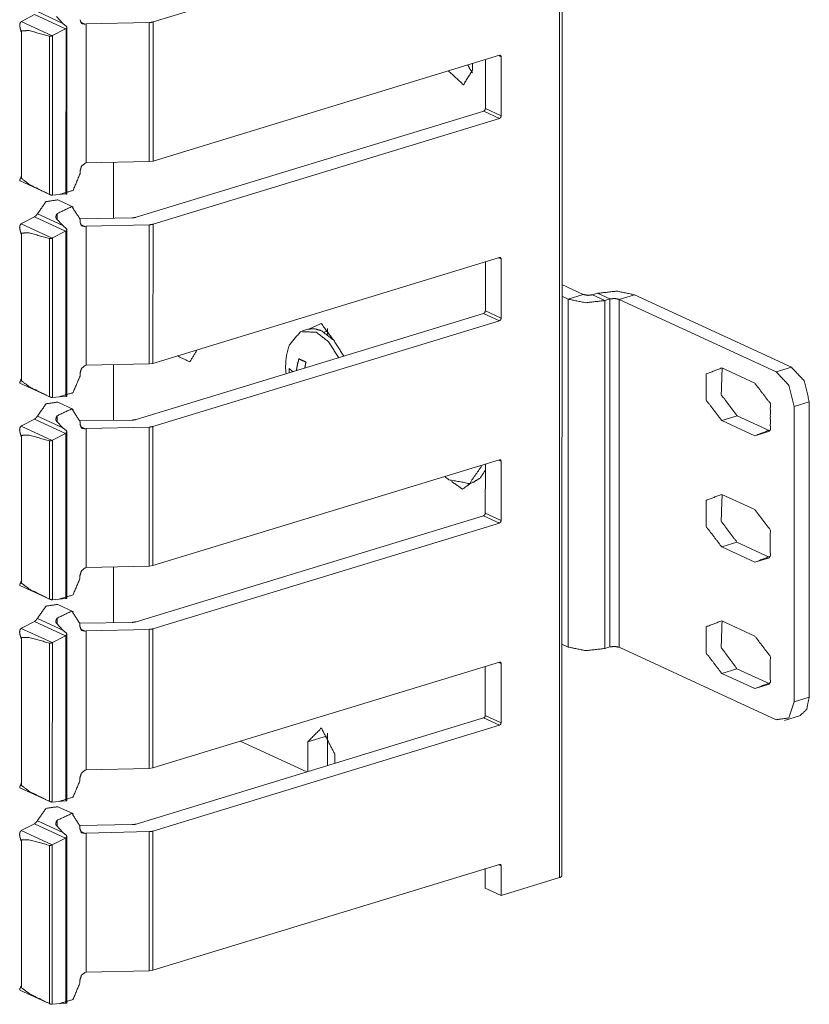
# Model space of a CAD drawing. Units: inches. Extents: x 1.43 to 9.68, y 3.41 to 7.51.
# Drawn here: x 9.46 to 9.68, y 3.41 to 3.7 of the extents above; entities that cross this region are included whole.
import ezdxf

# ---------------------------------------------------------------- set-up
doc = ezdxf.new("R2010")
doc.units = ezdxf.units.IN
doc.header["$MEASUREMENT"] = 0
doc.layers.add('1', color=7, linetype='Continuous', true_color=0xffffff)

msp = doc.modelspace()

# ---------------------------------------------------------------- linework, layer by layer
at = {"layer": '1', "color": 7, "linetype": 'Continuous', "lineweight": 13}
for p, q in [((9.613853, 3.45071), (9.614086, 5.304491)), ((9.613395, 5.303946), (9.613161, 3.450164)), ((9.496732, 3.69521), (9.595991, 3.725509)), ((9.459223, 3.695479), (9.462766, 3.697325)), ((9.462766, 3.697325), (9.47164, 3.69323)), ((9.463621, 3.698178), (9.470928, 3.694806)), ((9.469126, 3.696789), (9.470928, 3.694806)), ((9.459223, 3.695479), (9.458988, 3.695338)), ((9.458988, 3.695338), (9.467841, 3.691253)), ((9.471944, 3.693929), (9.470928, 3.694806)), ((9.475958, 3.695174), (9.477281, 3.694564)), ((9.477281, 3.694564), (9.477599, 3.694661)), ((9.477599, 3.694661), (9.477593, 3.654823)), ((9.495658, 3.695053), (9.477599, 3.694661)), ((9.495658, 3.695053), (9.495653, 3.655216)), ((9.496732, 3.69521), (9.496727, 3.655373)), ((9.458855, 3.692492), (9.458855, 3.692773)), ((9.458855, 3.692773), (9.459061, 3.692678)), ((9.458855, 3.692492), (9.459061, 3.692396)), ((9.458855, 3.692492), (9.459061, 3.692396)), ((9.459061, 3.692396), (9.459055, 3.650382)), ((9.459061, 3.692678), (9.459061, 3.692396)), ((9.467067, 3.691118), (9.467061, 3.645814)), ((9.467841, 3.691253), (9.46791, 3.691285)), ((9.46791, 3.691285), (9.467904, 3.64561)), ((9.46791, 3.691285), (9.47164, 3.69323)), ((9.471804, 3.693326), (9.471797, 3.645946)), ((9.472028, 3.645918), (9.472034, 3.693717)), ((9.496727, 3.655373), (9.595985, 3.685691)), ((9.595716, 3.685608), (9.596471, 3.685259)), ((9.588262, 3.683331), (9.588262, 3.681395)), ((9.591934, 3.684453), (9.591933, 3.670399)), ((9.596471, 3.685259), (9.596468, 3.668306)), ((9.491892, 3.639281), (9.591448, 3.669671)), ((9.591448, 3.669671), (9.595984, 3.667578)), ((9.591933, 3.670399), (9.596468, 3.668306)), ((9.496725, 3.637279), (9.595984, 3.667578)), ((9.477274, 3.654725), (9.477593, 3.654823)), ((9.495653, 3.655216), (9.477593, 3.654823)), ((9.485402, 3.655021), (9.4854, 3.639061)), ((9.495653, 3.655216), (9.496727, 3.655373)), ((9.47582, 3.652543), (9.47582, 3.651711)), ((9.458632, 3.649696), (9.465934, 3.646326)), ((9.458859, 3.650822), (9.458859, 3.65054)), ((9.458859, 3.650822), (9.459043, 3.650737)), ((9.458859, 3.65054), (9.459044, 3.650455)), ((9.459044, 3.650455), (9.459043, 3.650737)), ((9.467904, 3.64561), (9.471634, 3.645943)), ((9.467834, 3.645605), (9.467904, 3.64561)), ((9.47399, 3.642181), (9.469455, 3.644274)), ((9.469254, 3.64034), (9.469254, 3.638722)), ((9.459216, 3.637548), (9.458981, 3.637408)), ((9.459216, 3.637548), (9.462758, 3.639394)), ((9.462758, 3.639394), (9.471634, 3.635299)), ((9.463614, 3.640248), (9.470921, 3.636875)), ((9.469118, 3.638859), (9.470921, 3.636875)), ((9.490793, 3.639124), (9.475818, 3.63887)), ((9.475819, 3.638741), (9.475819, 3.637927)), ((9.458847, 3.634561), (9.458847, 3.634842)), ((9.458847, 3.634842), (9.459053, 3.634747)), ((9.458981, 3.637408), (9.467834, 3.633322)), ((9.459053, 3.634747), (9.459053, 3.634465)), ((9.467902, 3.633355), (9.471634, 3.635299)), ((9.471936, 3.635998), (9.470921, 3.636875)), ((9.471796, 3.635396), (9.471789, 3.588016)), ((9.472021, 3.587988), (9.472027, 3.635786)), ((9.475951, 3.637243), (9.477273, 3.636633)), ((9.477273, 3.636633), (9.477592, 3.63673)), ((9.477592, 3.63673), (9.477587, 3.596892)), ((9.49565, 3.637122), (9.477592, 3.63673)), ((9.49565, 3.637122), (9.495646, 3.597286)), ((9.496725, 3.637279), (9.496719, 3.597443)), ((9.458847, 3.634561), (9.459053, 3.634465)), ((9.458847, 3.634561), (9.459053, 3.634465)), ((9.459053, 3.634465), (9.459048, 3.592451)), ((9.467059, 3.633187), (9.467053, 3.587883)), ((9.467834, 3.633322), (9.467902, 3.633355)), ((9.467902, 3.633355), (9.467896, 3.587679)), ((9.496719, 3.597443), (9.595979, 3.62776)), ((9.591928, 3.626522), (9.591926, 3.612468)), ((9.595708, 3.627677), (9.596463, 3.627329)), ((9.596463, 3.627329), (9.596462, 3.610375)), ((9.619986, 3.617167), (9.613873, 3.619987)), ((9.615623, 3.615835), (9.613873, 3.616642)), ((9.615623, 3.615835), (9.61561, 3.516194)), ((9.619986, 3.617167), (9.615623, 3.615835)), ((9.624078, 3.617509), (9.622624, 3.617064)), ((9.622624, 3.617064), (9.626174, 3.615427)), ((9.624078, 3.617509), (9.627628, 3.61587)), ((9.626174, 3.615427), (9.626161, 3.515786)), ((9.627628, 3.61587), (9.626174, 3.615427)), ((9.627628, 3.61587), (9.627616, 3.51623)), ((9.630265, 3.615768), (9.630254, 3.516128)), ((9.634629, 3.6171), (9.630265, 3.615768)), ((9.675231, 3.59502), (9.630265, 3.615768)), ((9.679595, 3.596351), (9.634629, 3.6171)), ((9.591926, 3.612468), (9.596462, 3.610375)), ((9.491884, 3.581351), (9.59144, 3.611741)), ((9.496717, 3.579348), (9.595977, 3.609648)), ((9.59144, 3.611741), (9.595977, 3.609648)), ((9.541036, 3.607196), (9.539581, 3.606752)), ((9.546689, 3.606655), (9.545764, 3.606372)), ((9.546689, 3.605739), (9.546689, 3.606655)), ((9.477266, 3.596795), (9.477587, 3.596892)), ((9.495646, 3.597286), (9.477587, 3.596892)), ((9.485394, 3.59709), (9.485394, 3.581131)), ((9.495646, 3.597286), (9.496719, 3.597443)), ((9.669117, 3.591758), (9.65965, 3.596126)), ((9.675231, 3.59502), (9.679595, 3.596351)), ((9.458852, 3.592891), (9.458852, 3.59261)), ((9.458852, 3.592891), (9.459035, 3.592807)), ((9.458852, 3.59261), (9.459036, 3.592525)), ((9.459036, 3.592525), (9.459035, 3.592807)), ((9.475812, 3.594612), (9.475812, 3.593781)), ((9.458624, 3.591765), (9.465926, 3.588395)), ((9.467828, 3.587675), (9.467896, 3.587679)), ((9.467896, 3.587679), (9.471627, 3.588013)), ((9.473984, 3.58425), (9.469448, 3.586343)), ((9.680347, 3.500544), (9.680358, 3.585122)), ((9.684722, 3.586454), (9.680358, 3.585122)), ((9.684722, 3.586454), (9.684711, 3.501875)), ((9.459208, 3.579617), (9.46275, 3.581463)), ((9.46275, 3.581463), (9.471626, 3.577368)), ((9.463606, 3.582317), (9.470913, 3.578945)), ((9.469246, 3.582409), (9.469246, 3.580791)), ((9.490787, 3.581193), (9.47581, 3.58094)), ((9.659649, 3.581064), (9.664012, 3.582396)), ((9.673378, 3.578074), (9.664012, 3.582396)), ((9.459208, 3.579617), (9.458973, 3.579477)), ((9.458973, 3.579477), (9.467827, 3.575392)), ((9.46911, 3.580928), (9.470913, 3.578945)), ((9.471929, 3.578068), (9.470913, 3.578945)), ((9.475812, 3.58081), (9.475812, 3.579996)), ((9.475944, 3.579312), (9.477266, 3.578702)), ((9.477266, 3.578702), (9.477584, 3.5788)), ((9.477584, 3.5788), (9.477579, 3.538961)), ((9.495643, 3.579192), (9.477584, 3.5788)), ((9.495643, 3.579192), (9.495638, 3.539355)), ((9.496717, 3.579348), (9.496713, 3.539512)), ((9.659649, 3.581064), (9.669116, 3.576696)), ((9.458839, 3.57663), (9.458839, 3.576912)), ((9.458839, 3.576912), (9.459045, 3.576817)), ((9.458839, 3.57663), (9.459045, 3.576535)), ((9.458839, 3.57663), (9.459045, 3.576535)), ((9.459045, 3.576535), (9.459041, 3.534521)), ((9.459045, 3.576817), (9.459045, 3.576535)), ((9.467895, 3.575424), (9.471626, 3.577368)), ((9.471789, 3.577465), (9.471783, 3.530085)), ((9.472013, 3.530057), (9.472019, 3.577855)), ((9.669116, 3.576696), (9.673323, 3.57798)), ((9.467052, 3.575256), (9.467046, 3.529953)), ((9.467827, 3.575392), (9.467895, 3.575424)), ((9.467895, 3.575424), (9.467889, 3.529748)), ((9.496713, 3.539512), (9.595971, 3.569829)), ((9.59192, 3.568592), (9.591918, 3.554538)), ((9.595701, 3.569746), (9.596457, 3.569398)), ((9.596457, 3.569398), (9.596455, 3.552444)), ((9.586871, 3.562847), (9.588326, 3.563291)), ((9.669112, 3.555551), (9.659646, 3.55992)), ((9.491877, 3.52342), (9.591434, 3.55381)), ((9.591434, 3.55381), (9.595969, 3.551717)), ((9.591918, 3.554538), (9.596455, 3.552444)), ((9.49671, 3.521417), (9.595969, 3.551717)), ((9.659644, 3.544857), (9.664007, 3.54619)), ((9.659644, 3.544857), (9.66911, 3.540489)), ((9.673373, 3.541867), (9.664007, 3.54619)), ((9.66911, 3.540489), (9.673318, 3.541774)), ((9.47726, 3.538864), (9.477579, 3.538961)), ((9.495638, 3.539355), (9.477579, 3.538961)), ((9.485388, 3.53916), (9.485386, 3.5232)), ((9.495638, 3.539355), (9.496713, 3.539512)), ((9.475805, 3.536681), (9.475805, 3.53585)), ((9.458617, 3.533834), (9.465919, 3.530464)), ((9.458844, 3.53496), (9.458844, 3.534679)), ((9.458844, 3.53496), (9.459027, 3.534876)), ((9.458844, 3.534679), (9.459028, 3.534594)), ((9.459028, 3.534594), (9.459027, 3.534876)), ((9.46782, 3.529744), (9.467889, 3.529748)), ((9.467889, 3.529748), (9.47162, 3.530082)), ((9.473976, 3.52632), (9.46944, 3.528413)), ((9.459201, 3.521687), (9.462744, 3.523533)), ((9.462744, 3.523533), (9.471619, 3.519438)), ((9.463599, 3.524386), (9.470907, 3.521014)), ((9.469104, 3.522997), (9.470907, 3.521014)), ((9.469238, 3.524478), (9.469238, 3.522861)), ((9.490779, 3.523263), (9.475802, 3.523009)), ((9.475804, 3.52288), (9.475804, 3.522066)), ((9.669108, 3.519345), (9.659641, 3.523713)), ((9.459201, 3.521687), (9.458966, 3.521546)), ((9.458966, 3.521546), (9.467819, 3.517461)), ((9.467888, 3.517493), (9.471619, 3.519438)), ((9.471922, 3.520137), (9.470907, 3.521014)), ((9.471782, 3.519534), (9.471775, 3.472154)), ((9.472006, 3.472126), (9.472012, 3.519925)), ((9.475936, 3.521382), (9.477259, 3.520772)), ((9.477259, 3.520772), (9.477576, 3.520869)), ((9.477576, 3.520869), (9.477571, 3.481031)), ((9.495636, 3.521261), (9.477576, 3.520869)), ((9.495636, 3.521261), (9.495631, 3.481425)), ((9.49671, 3.521417), (9.496705, 3.481581)), ((9.458833, 3.5187), (9.458833, 3.518981)), ((9.458833, 3.518981), (9.459039, 3.518886)), ((9.458833, 3.5187), (9.459039, 3.518605)), ((9.458833, 3.5187), (9.459039, 3.518605)), ((9.459039, 3.518605), (9.459033, 3.47659)), ((9.459039, 3.518886), (9.459039, 3.518605)), ((9.467045, 3.517326), (9.467039, 3.472022)), ((9.467819, 3.517461), (9.467888, 3.517493)), ((9.467888, 3.517493), (9.467882, 3.471817)), ((9.61561, 3.516194), (9.61386, 3.517001)), ((9.627616, 3.51623), (9.626161, 3.515786)), ((9.67522, 3.495378), (9.630254, 3.516128)), ((9.496705, 3.481581), (9.595963, 3.511899)), ((9.591912, 3.510661), (9.591911, 3.496607)), ((9.595694, 3.511816), (9.596449, 3.511467)), ((9.596449, 3.511467), (9.596447, 3.494514)), ((9.659639, 3.508651), (9.664003, 3.509983)), ((9.659639, 3.508651), (9.669106, 3.504282)), ((9.673369, 3.505661), (9.664003, 3.509983)), ((9.669106, 3.504282), (9.673314, 3.505567)), ((9.680347, 3.500544), (9.684711, 3.501875)), ((9.591911, 3.496607), (9.596447, 3.494514)), ((9.49187, 3.465489), (9.591426, 3.495879)), ((9.496703, 3.463487), (9.595963, 3.493786)), ((9.591426, 3.495879), (9.595963, 3.493786)), ((9.677592, 3.495139), (9.681955, 3.496471)), ((9.521689, 3.489212), (9.540759, 3.480413)), ((9.541099, 3.489091), (9.541098, 3.480516)), ((9.546674, 3.490793), (9.541099, 3.489091)), ((9.546674, 3.482219), (9.546674, 3.490793)), ((9.548791, 3.485542), (9.54879, 3.482865)), ((9.477252, 3.480933), (9.477571, 3.481031)), ((9.495631, 3.481425), (9.477571, 3.481031)), ((9.495631, 3.481425), (9.496705, 3.481581)), ((9.458838, 3.477029), (9.458838, 3.476748)), ((9.458838, 3.477029), (9.459021, 3.476945)), ((9.459022, 3.476663), (9.459021, 3.476945)), ((9.475798, 3.478751), (9.475798, 3.47792)), ((9.45861, 3.475904), (9.465913, 3.472534)), ((9.458838, 3.476748), (9.459022, 3.476663)), ((9.467813, 3.471813), (9.467882, 3.471817)), ((9.467882, 3.471817), (9.471612, 3.472151)), ((9.473969, 3.468389), (9.469433, 3.470482)), ((9.459194, 3.463756), (9.462736, 3.465602)), ((9.462736, 3.465602), (9.471612, 3.461507)), ((9.463592, 3.466455), (9.4709, 3.463084)), ((9.469232, 3.466548), (9.469232, 3.46493)), ((9.459194, 3.463756), (9.45896, 3.463616)), ((9.45896, 3.463616), (9.467813, 3.459531)), ((9.469096, 3.465067), (9.4709, 3.463084)), ((9.471914, 3.462206), (9.4709, 3.463084)), ((9.490771, 3.465332), (9.475796, 3.465078)), ((9.475797, 3.464949), (9.475797, 3.464135)), ((9.475928, 3.463451), (9.477251, 3.462841)), ((9.477251, 3.462841), (9.47757, 3.462938)), ((9.47757, 3.462938), (9.477565, 3.4231)), ((9.495628, 3.46333), (9.47757, 3.462938)), ((9.495628, 3.46333), (9.495624, 3.423494)), ((9.496703, 3.463487), (9.496697, 3.423651)), ((9.458825, 3.460769), (9.458825, 3.46105)), ((9.458825, 3.46105), (9.459032, 3.460955)), ((9.458825, 3.460769), (9.459031, 3.460674)), ((9.458825, 3.460769), (9.459031, 3.460674)), ((9.459031, 3.460674), (9.459026, 3.418659)), ((9.459032, 3.460955), (9.459031, 3.460674)), ((9.46788, 3.459562), (9.471612, 3.461507)), ((9.471774, 3.461604), (9.471767, 3.414223)), ((9.471999, 3.414195), (9.472005, 3.461994)), ((9.467037, 3.459395), (9.467031, 3.414091)), ((9.467813, 3.459531), (9.46788, 3.459562)), ((9.46788, 3.459562), (9.467875, 3.413887)), ((9.496697, 3.423651), (9.595957, 3.453968)), ((9.591906, 3.45273), (9.591905, 3.447153)), ((9.595686, 3.453885), (9.596441, 3.453537)), ((9.596441, 3.453537), (9.59644, 3.44506)), ((9.59644, 3.44506), (9.613161, 3.450164)), ((9.591905, 3.447153), (9.59644, 3.44506)), ((9.495624, 3.423494), (9.477565, 3.4231)), ((9.495624, 3.423494), (9.496697, 3.423651)), ((9.47579, 3.42082), (9.47579, 3.419989)), ((9.477244, 3.423002), (9.477565, 3.4231)), ((9.458602, 3.417973), (9.465905, 3.414603)), ((9.45883, 3.419099), (9.45883, 3.418817)), ((9.45883, 3.419099), (9.459013, 3.419014)), ((9.45883, 3.418817), (9.459014, 3.418733)), ((9.459014, 3.418733), (9.459013, 3.419014)), ((9.467806, 3.413883), (9.467875, 3.413887)), ((9.467875, 3.413887), (9.471605, 3.414221))]:
    msp.add_line(p, q, dxfattribs=at)
for centre, start, end in [((9.552285, 3.59658), 159.573805, 179.99278), ((9.552285, 3.59658), 179.99278, 186.918223), ((9.591729, 3.578379), 229.391159, 234.376631)]:
    msp.add_arc(centre, 0.0175703130662441, start, end, dxfattribs=at)
for points, knots in [([(9.45898785925192, 3.695338224245972), (9.458833236852342, 3.695202319294765), (9.458641179556025, 3.694886970979837), (9.458532130074218, 3.694291674741464), (9.458668848827529, 3.693390388912348), (9.458751042839936, 3.693137703359355), (9.458808822789251, 3.692970873928232), (9.45884056107127, 3.692867114160094), (9.458852768102815, 3.692800382387645), (9.458854395707021, 3.692773120017193)], [0, 0, 0.0751913231443217, 0.210054341304692, 0.4311074245425728, 0.7640726685229631, 0.8611273711565007, 0.9256138569829337, 0.9652459816660827, 0.990024550656229, 1, 1]), ([(9.471943588732302, 3.69392912590456), (9.471986720243763, 3.693883146085739), (9.472029851755224, 3.693771248296571), (9.4720233413384, 3.69362923982959), (9.47194603013861, 3.693462410398467), (9.471803614770579, 3.693326098546208)], [0, 0, 0.089279752432249, 0.259109801325386, 0.4604282002664544, 0.720821611509101, 1, 1]), ([(9.477280502924032, 3.694563891544931), (9.47625185706579, 3.694758797148609), (9.475826238565901, 3.695857836888763)], [0, 0, 0.4704278550118007, 1, 1]), ([(9.49565778201486, 3.695052986608857), (9.496227443486987, 3.695099373328731), (9.496732000790871, 3.695209643513692)], [0, 0, 0.5253124232149495, 1, 1]), ([(9.467066472728789, 3.691117846539612), (9.461217677014247, 3.692741788636226), (9.45906028763909, 3.692677905171138)], [0, 0, 0.737696642293614, 1, 1]), ([(9.467066472728789, 3.691117846539612), (9.467111231844456, 3.691106046409118), (9.46726748184824, 3.691097501487036), (9.467453842529835, 3.691125577659591), (9.467664617274522, 3.691185799015216), (9.467841212330882, 3.691253344589768)], [0, 0, 0.0578955510009271, 0.2536181415075963, 0.4893402017616216, 0.7635171432530924, 1, 1]), ([(9.471803614770579, 3.693326098546208), (9.471722234560275, 3.693275235914768), (9.471640040547868, 3.693229662996998)], [0, 0, 0.5052243413308921, 1, 1]), ([(9.595985746683823, 3.685690600314445), (9.596329171171305, 3.685625496146201), (9.596470772737234, 3.685259285199834)], [0, 0, 0.4709684561849729, 1, 1]), ([(9.588227771235552, 3.680664965427127), (9.58750430116595, 3.681710294228481), (9.586907784224422, 3.682917569648339)], [0, 0, 0.485610850080151, 1, 1]), ([(9.581333239818605, 3.68121468874773), (9.585626859714239, 3.677249844901723), (9.58826195092388, 3.681394945913553)], [0, 0, 0.5433460973795545, 1, 1]), ([(9.591933012210689, 3.670398851897289), (9.591790596842657, 3.669945971026948), (9.591447986157277, 3.669671312817172)], [0, 0, 0.519496249910974, 1, 1]), ([(9.596468331330925, 3.668305752888273), (9.596326729764996, 3.667852872017932), (9.595984119079617, 3.667578213808156)], [0, 0, 0.5193681886471766, 1, 1]), ([(9.475819728149077, 3.652542813053458), (9.476245346648966, 3.653901862565533), (9.477273992507207, 3.654725023392757)], [0, 0, 0.5194549227456982, 1, 1]), ([(9.475819728149077, 3.651711514205203), (9.473824285392425, 3.646983730887598), (9.469841537900152, 3.645782965884564)], [0, 0, 0.5522963155792374, 1, 1]), ([(9.45885927851964, 3.650540046077879), (9.458857650915434, 3.650518073421097), (9.458845443883888, 3.650466803888605), (9.458773015496718, 3.650342699067892), (9.458554916533103, 3.649982998538349), (9.458637924347613, 3.649712002438037)], [0, 0, 0.0238836089256886, 0.0810133396554037, 0.2367772591278186, 0.692768435119675, 1, 1]), ([(9.459055404826472, 3.650382168469889), (9.459048080607545, 3.650408617038238), (9.459043197794927, 3.650455410659163)], [0, 0, 0.3684166125158429, 1, 1]), ([(9.459055404826472, 3.650382168469889), (9.461359278580176, 3.648630866344149), (9.467060776114067, 3.645813890364479)], [0, 0, 0.312744291156105, 1, 1]), ([(9.471634343933147, 3.645943284898863), (9.471716537945554, 3.645947760810429), (9.471797104353755, 3.645946133206223)], [0, 0, 0.5053190871424679, 1, 1]), ([(9.471797104353755, 3.645946133206223), (9.471889063991398, 3.645939622789399), (9.471989161650072, 3.645927008856802), (9.472027410348915, 3.645918057033668)], [0, 0, 0.3967518088762469, 0.8309431475657238, 1, 1]), ([(9.463613510405594, 3.640247483979692), (9.466091537809348, 3.643771653986903), (9.469454168099105, 3.64427417678553)], [0, 0, 0.5589120149040949, 1, 1]), ([(9.467834701914057, 3.64560515012505), (9.46767763810817, 3.645614508849235), (9.467475815186617, 3.645658047261747), (9.467264226639827, 3.645729254945763), (9.467081121166643, 3.645804938541346), (9.467060776114067, 3.645813890364479)], [0, 0, 0.1948717428754982, 0.4505837160083472, 0.7270825131759853, 0.9724709405774201, 1, 1]), ([(9.469253158979654, 3.640339850518387), (9.46906435689175, 3.640024095302408), (9.468919500117408, 3.639531745030069), (9.468919500117408, 3.639192796454154), (9.468980535275136, 3.638997483949424), (9.469069239704368, 3.638888027566566), (9.46911806783055, 3.638858730690856)], [0, 0, 0.2267437615309702, 0.5430528052000287, 0.7519554341138759, 0.8780723432690203, 0.9649046478779343, 1, 1]), ([(9.469253158979654, 3.640339850518387), (9.473502833561724, 3.642350755514997), (9.475818914346974, 3.638740729385916)], [0, 0, 0.5229305646858553, 1, 1]), ([(9.463613510405594, 3.640247483979692), (9.46322939581296, 3.639744554280014), (9.4627582043953, 3.639394212474656)], [0, 0, 0.5187186139636785, 1, 1]), ([(9.477273178705104, 3.636633388840096), (9.476244532846863, 3.636828294443774), (9.475818914346974, 3.637927334183928)], [0, 0, 0.4704278550118007, 1, 1]), ([(9.491891505881995, 3.639281093982333), (9.491376369150771, 3.639169603094217), (9.490793686844995, 3.639124030176447)], [0, 0, 0.4741804641432401, 1, 1]), ([(9.458980535032993, 3.637407721541138), (9.458825912633415, 3.63727181658993), (9.458633855337098, 3.636956468275002), (9.45852480585529, 3.636360765135578), (9.458661524608601, 3.635459886207514), (9.458743718621008, 3.63520720065452), (9.458801498570324, 3.635040371223397), (9.458833236852342, 3.634936611455259), (9.458845443883888, 3.634869472781759), (9.458847071488094, 3.634842210411307)], [0, 0, 0.0751803872632999, 0.2100237908476902, 0.4311908943974344, 0.7639607921181215, 0.861001379044737, 0.9254784859095155, 0.9651048464674695, 0.9900260014928761, 1, 1]), ([(9.467059148509861, 3.633186936933726), (9.46121035279532, 3.63481087903034), (9.459052963420163, 3.634746995565251)], [0, 0, 0.737696642293614, 1, 1]), ([(9.471796290551652, 3.635395595841374), (9.471714910341348, 3.635344733209934), (9.471633530131044, 3.635299160292163)], [0, 0, 0.5071222465588683, 1, 1]), ([(9.471936264513374, 3.635998216298674), (9.471979396024835, 3.635952236479852), (9.472022527536296, 3.635840338690684), (9.472016017119472, 3.635698330223704), (9.471938705919683, 3.635531500792581), (9.471796290551652, 3.635395595841374)], [0, 0, 0.0893153118196769, 0.259213002617512, 0.4606115850128272, 0.7211087087988197, 1, 1]), ([(9.495650457795932, 3.637122077002971), (9.49622011926806, 3.637168870623896), (9.496724676571944, 3.637278733907806)], [0, 0, 0.5253687686786916, 1, 1]), ([(9.467059148509861, 3.633186936933726), (9.467103907625528, 3.633175543704283), (9.467260971431415, 3.633166998782201), (9.467446518310908, 3.633194668053704), (9.467657293055595, 3.633254889409329), (9.467833888111954, 3.633322434983882)], [0, 0, 0.0577790784124089, 0.2545560727121843, 0.4892414459843374, 0.7634714101673611, 1, 1]), ([(9.595978422464896, 3.62776009760961), (9.596321846952378, 3.627694993441366), (9.596463448518307, 3.627328782494999)], [0, 0, 0.4709684561849729, 1, 1]), ([(9.634629139546632, 3.617100103861901), (9.629577869893069, 3.618124680709627), (9.624078195280731, 3.617508632517627)], [0, 0, 0.4822262969688992, 1, 1]), ([(9.626173735696057, 3.615426519837001), (9.620673247281616, 3.614810471645001), (9.615622791430155, 3.615834641591675)], [0, 0, 0.5178527469783392, 1, 1]), ([(9.6226239309226, 3.617064296569367), (9.621248605368464, 3.616910487971893), (9.619985584504548, 3.617166428733299)], [0, 0, 0.5178117851890202, 1, 1]), ([(9.630265532670137, 3.615768316720278), (9.629003325608323, 3.616024257481683), (9.627628000054187, 3.615870448884209)], [0, 0, 0.4820336382597795, 1, 1]), ([(9.591925687991761, 3.612467942291403), (9.59178327262373, 3.612015061421062), (9.59144066193835, 3.611740810112337)], [0, 0, 0.5196409054951225, 1, 1]), ([(9.5964618209141, 3.610374843282386), (9.596319405546069, 3.609921962412045), (9.59597679486069, 3.609647711103321)], [0, 0, 0.5196409054951225, 1, 1]), ([(9.54350527666304, 3.606354660893373), (9.538949612490228, 3.606506841886642), (9.53581972960194, 3.602711268878068)], [0, 0, 0.4809342835076394, 1, 1]), ([(9.544960354823274, 3.606798589940581), (9.542939684201428, 3.607372320423224), (9.54103620108242, 3.607195725366864)], [0, 0, 0.5235387851389566, 1, 1]), ([(9.548388903083378, 3.604152919303601), (9.544960354823274, 3.608826177880303), (9.541530992761068, 3.607317388781269)], [0, 0, 0.60738438840623, 1, 1]), ([(9.551382067218356, 3.599513433514176), (9.548492255950464, 3.604036952503918), (9.544960354823274, 3.606798589940581)], [0, 0, 0.5448871812462511, 1, 1]), ([(9.54668887049013, 3.606654546968343), (9.546697822313263, 3.607024420024175), (9.546723050178457, 3.607384934355821)], [0, 0, 0.5058693532701364, 1, 1]), ([(9.549927802860225, 3.599068283763813), (9.547037991592333, 3.603592616555659), (9.54350527666304, 3.606354660893373)], [0, 0, 0.544869544880389, 1, 1]), ([(9.50369407778237, 3.599572434166646), (9.507264227608403, 3.5978732153755), (9.5093255883354, 3.601204921185342)], [0, 0, 0.5022903733296502, 1, 1]), ([(9.537798082514428, 3.595366297997089), (9.538086982261007, 3.597050868350379), (9.53851911117772, 3.598731369693155)], [0, 0, 0.4962245440500356, 1, 1]), ([(9.540561754456348, 3.597788579956784), (9.53948590807613, 3.598267095593371), (9.53851911117772, 3.598731369693155)], [0, 0, 0.5233268498859625, 1, 1]), ([(9.47581240393015, 3.594612310348623), (9.476238022430039, 3.595971359860698), (9.47726666828828, 3.596794520687922)], [0, 0, 0.5194549227456982, 1, 1]), ([(9.53574730121477, 3.595940028479731), (9.535701728297, 3.595328863100349), (9.535678941838114, 3.594719325325173)], [0, 0, 0.5011852081171704, 1, 1]), ([(9.536828030407605, 3.595070074031582), (9.536239651487108, 3.595501389146193), (9.53574730121477, 3.595940028479731)], [0, 0, 0.5252466311118841, 1, 1]), ([(9.54018984689526, 3.596096278483515), (9.540360745336898, 3.596943039571727), (9.540561754456348, 3.597788579956784)], [0, 0, 0.4984794625244283, 1, 1]), ([(9.659650299006671, 3.596125982260276), (9.655209380930387, 3.594409673624966), (9.655208567128284, 3.586878748963443), (9.659648671402465, 3.581064132937229)], [0, 0, 0.2428110364838874, 0.6268853085198273, 1, 1]), ([(9.66401227827896, 3.582395920078852), (9.659489979992372, 3.588464849262266), (9.659751210467448, 3.596079595540402)], [0, 0, 0.4983319829064936, 1, 1]), ([(9.679594960947952, 3.596351405442817), (9.683220449316991, 3.592472417718682), (9.684721914197098, 3.586454351166708)], [0, 0, 0.4612123736251857, 1, 1]), ([(9.458851954300712, 3.592609543373044), (9.458850326696506, 3.592587570716262), (9.45883811966496, 3.592535894282719), (9.458766505079893, 3.592411789462005), (9.458547592314176, 3.592052088932462), (9.458630600128686, 3.59178109283215)], [0, 0, 0.0238729998885664, 0.0814063397280836, 0.2366584838657364, 0.6929049065837263, 1, 1]), ([(9.459048080607545, 3.592451258864003), (9.459040756388617, 3.592477707432352), (9.459035873576, 3.592524501053276)], [0, 0, 0.3684166125158429, 1, 1]), ([(9.459048080607545, 3.592451258864003), (9.461351954361248, 3.590699956738263), (9.46705345189514, 3.587882980758593)], [0, 0, 0.312744291156105, 1, 1]), ([(9.47581240393015, 3.593780604599317), (9.473816961173497, 3.589052821281712), (9.469834213681224, 3.587852056278678)], [0, 0, 0.5522963155792374, 1, 1]), ([(9.680358307320603, 3.585122157124033), (9.678857656242599, 3.591140630577058), (9.675231354071457, 3.595019618301194)], [0, 0, 0.5387695456509186, 1, 1]), ([(9.669115631267118, 3.576696050149167), (9.673556549343402, 3.578412358784476), (9.673557363145505, 3.585943283445999), (9.669117258871324, 3.591757899472213)], [0, 0, 0.2428110364838874, 0.6268853085198273, 1, 1]), ([(9.46782737769513, 3.587674647420215), (9.467670313889244, 3.587683599243348), (9.46746849096769, 3.587727544556913), (9.4672569024209, 3.587798345339877), (9.467073796947716, 3.58787402893546), (9.46705345189514, 3.587882980758593)], [0, 0, 0.1948585725860676, 0.4506985029354001, 0.7270598839736457, 0.9724686579803496, 1, 1]), ([(9.47162701971422, 3.588012782194028), (9.471709213726626, 3.588017258105594), (9.471789780134827, 3.588015630501388)], [0, 0, 0.5053190871424679, 1, 1]), ([(9.471789780134827, 3.588015630501388), (9.47188173977247, 3.588009120084564), (9.471981837431144, 3.587996506151967), (9.472020086129987, 3.587987554328834)], [0, 0, 0.3967518088762469, 0.8309431475657238, 1, 1]), ([(9.463606186186666, 3.582316981274857), (9.46608421359042, 3.585840744381017), (9.46944765768228, 3.586343267179643)], [0, 0, 0.5588346127533328, 1, 1]), ([(9.469245834760727, 3.582409347813552), (9.473495509342797, 3.58441984590911), (9.475811590128046, 3.580810226681081)], [0, 0, 0.5229412505441257, 1, 1]), ([(9.463606186186666, 3.582316981274857), (9.463222071594032, 3.581814051575179), (9.462750880176372, 3.581463302868769)], [0, 0, 0.5186153687928952, 1, 1]), ([(9.469245834760727, 3.582409347813552), (9.469057032672822, 3.582093592597573), (9.468912175898481, 3.581601242325235), (9.468912175898481, 3.581261886848267), (9.468973211056209, 3.581066574343538), (9.46906191548544, 3.580957524861731), (9.469110743611623, 3.580928227986021)], [0, 0, 0.2267310438351236, 0.5430223462345493, 0.7521640275352547, 0.8782738629941663, 0.9649066163202452, 1, 1]), ([(9.491884181663067, 3.581350591277499), (9.491369044931844, 3.581239100389382), (9.490786362626068, 3.581193527471612)], [0, 0, 0.4741804641432401, 1, 1]), ([(9.458973210814065, 3.579477218836303), (9.458818588414488, 3.579341313885095), (9.45862653111817, 3.579025558669116), (9.458517481636363, 3.578430262430743), (9.458654200389674, 3.577528976601627), (9.45873639440208, 3.577276291048634), (9.458794174351397, 3.577109461617511), (9.458825912633415, 3.577005701849373), (9.45883811966496, 3.576938970076924), (9.458839747269167, 3.576911707706472)], [0, 0, 0.0751817783342057, 0.210154617254083, 0.4311796399443256, 0.7641026172123326, 0.8611449996915125, 0.9256232995832322, 0.9652503933520578, 0.9900258169428938, 1, 1]), ([(9.477265854486177, 3.578702479234209), (9.476237208627936, 3.578897791738939), (9.475811590128046, 3.579996424578042)], [0, 0, 0.4705261156787542, 1, 1]), ([(9.495643133577005, 3.579191574298136), (9.496212795049132, 3.579237961018009), (9.496717352353016, 3.579348231202971)], [0, 0, 0.5253124232149495, 1, 1]), ([(9.467051824290934, 3.575256434228891), (9.461203028576392, 3.576880376325505), (9.459045639201236, 3.576816492860416)], [0, 0, 0.737696642293614, 1, 1]), ([(9.471788966332724, 3.577465093136539), (9.47170758612242, 3.577413823604047), (9.471626205912116, 3.577368250686277)], [0, 0, 0.5076848992822329, 1, 1]), ([(9.471928940294447, 3.578067713593839), (9.471972071805908, 3.578021733775017), (9.472015203317369, 3.577909835985849), (9.472008692900545, 3.577767827518869), (9.471931381700756, 3.577600998087746), (9.471788966332724, 3.577465093136539)], [0, 0, 0.0893153118196769, 0.259213002617512, 0.4606115850128272, 0.7211087087988197, 1, 1]), ([(9.467051824290934, 3.575256434228891), (9.467096583406601, 3.575244634098397), (9.467253647212488, 3.575236089176315), (9.46743919409198, 3.575264165348869), (9.467649968836668, 3.575324386704494), (9.467826563893027, 3.575391932279047)], [0, 0, 0.0578949780485396, 0.2546319782912834, 0.4893452554098818, 0.7635194835610268, 1, 1]), ([(9.595971098245968, 3.569829188003723), (9.59631452273345, 3.56976408383548), (9.59645612429938, 3.569397872889112)], [0, 0, 0.4709684561849729, 1, 1]), ([(9.581496000239213, 3.564096765989916), (9.58739199647573, 3.563040857761223), (9.59106061635623, 3.568328943826771)], [0, 0, 0.4820438581039532, 1, 1]), ([(9.588325427487916, 3.563290695006856), (9.590398181444357, 3.56456917811073), (9.59191999137704, 3.566911300563277)], [0, 0, 0.4657854430856074, 1, 1]), ([(9.582262601820275, 3.563599532904959), (9.585358305020236, 3.561396163710981), (9.587815987371414, 3.563134851904124)], [0, 0, 0.5579449634180758, 1, 1]), ([(9.659646229996156, 3.559919519795017), (9.655204498117769, 3.558202804258656), (9.655203684315666, 3.550671879597132), (9.659643788589847, 3.544857263570918)], [0, 0, 0.2428460123635971, 0.6269025433386055, 1, 1]), ([(9.664007395466342, 3.546189457613593), (9.659485097179754, 3.552257979895955), (9.65974632765483, 3.559873133075143)], [0, 0, 0.4983078627397126, 1, 1]), ([(9.591918363772834, 3.554537439586568), (9.591775948404802, 3.554084558716227), (9.591433337719423, 3.553810307407502)], [0, 0, 0.5196409054951225, 1, 1]), ([(9.6691107484545, 3.540489180782856), (9.673551666530784, 3.542205489418166), (9.673552480332887, 3.549736414079689), (9.669112376058706, 3.555551030105903)], [0, 0, 0.2428110364838874, 0.6268853085198273, 1, 1]), ([(9.596454496695173, 3.552444340577551), (9.596312081327142, 3.55199145970721), (9.595969470641762, 3.551717208398486)], [0, 0, 0.5196409054951225, 1, 1]), ([(9.475805079711222, 3.536681400742737), (9.476231512013214, 3.538040450254812), (9.477259344069353, 3.538863611082036)], [0, 0, 0.5196179848173927, 1, 1]), ([(9.458844630081785, 3.534678633767157), (9.458843002477579, 3.534656661110375), (9.458830795446033, 3.534605391577884), (9.458759180860966, 3.53448128675717), (9.458540268095248, 3.534121586227627), (9.458623275909758, 3.533850590127315)], [0, 0, 0.0238832454662188, 0.0810121067987796, 0.236330880514026, 0.6927731105530236, 1, 1]), ([(9.459040756388617, 3.534520756159168), (9.45903343216969, 3.534547204727517), (9.459028549357072, 3.534593998348441)], [0, 0, 0.3684166125158429, 1, 1]), ([(9.459040756388617, 3.534520756159168), (9.461344630142321, 3.532769454033428), (9.467046127676213, 3.529952478053758)], [0, 0, 0.312744291156105, 1, 1]), ([(9.475805079711222, 3.535850101894482), (9.47380963695457, 3.531122318576877), (9.469826889462297, 3.529921553573843)], [0, 0, 0.5522963155792374, 1, 1]), ([(9.46359886196774, 3.524386071668971), (9.466076889371493, 3.527910241676182), (9.469440333463353, 3.528412764474808)], [0, 0, 0.5588536607675443, 1, 1]), ([(9.467820053476203, 3.529743737814329), (9.467662989670316, 3.529753096538514), (9.467461166748762, 3.529796634951026), (9.467249578201972, 3.529867842635042), (9.467066472728789, 3.529943526230625), (9.467046127676213, 3.529952478053758)], [0, 0, 0.1948717428754982, 0.4505837160083472, 0.7270825131759853, 0.9724709405774201, 1, 1]), ([(9.471619695495292, 3.530081872588141), (9.471701889507699, 3.530086348499708), (9.4717824559159, 3.530084720895502)], [0, 0, 0.5053190871424679, 1, 1]), ([(9.4717824559159, 3.530084720895502), (9.471874415553543, 3.530078210478678), (9.471974513212217, 3.530065596546081), (9.47201276191106, 3.530056644722947)], [0, 0, 0.3967518088762469, 0.8309431475657238, 1, 1]), ([(9.4692385105418, 3.524478438207666), (9.47348818512387, 3.526489343204275), (9.475804265909119, 3.522879723976246)], [0, 0, 0.5229504851078155, 1, 1]), ([(9.46359886196774, 3.524386071668971), (9.463214747375105, 3.523883141969293), (9.462743555957445, 3.523532800163935)], [0, 0, 0.5187186139636785, 1, 1]), ([(9.4692385105418, 3.524478438207666), (9.469050522255998, 3.524163089892738), (9.468904851679554, 3.5236707396204), (9.468904851679554, 3.523331384143432), (9.468965886837282, 3.523136071638703), (9.469054591266513, 3.523026615255844), (9.469103419392695, 3.522997318380135)], [0, 0, 0.2262893614860387, 0.5427655697101527, 0.7519356577230105, 0.8780626220764265, 0.964901849754143, 1, 1]), ([(9.47725853026725, 3.520771976529375), (9.476229884409008, 3.520966882133052), (9.475804265909119, 3.522065921873207)], [0, 0, 0.4704278550118007, 1, 1]), ([(9.49187685744414, 3.523419681671612), (9.491361720712916, 3.523308190783496), (9.49077903840714, 3.523263024766777)], [0, 0, 0.4741939396382227, 1, 1]), ([(9.659641347183538, 3.523712650428706), (9.655200429107254, 3.521996341793397), (9.65519961530515, 3.514465417131873), (9.659639719579332, 3.508650801105659)], [0, 0, 0.2428110364838874, 0.6268853085198273, 1, 1]), ([(9.664003326455827, 3.509982588247283), (9.659481028169239, 3.516051517430697), (9.659741444842211, 3.523666263708833)], [0, 0, 0.4983328969791621, 1, 1]), ([(9.45896670039724, 3.521546309230416), (9.45881126419556, 3.521410404279209), (9.458619206899243, 3.521095055964281), (9.458510157417436, 3.520499759725908), (9.458646876170747, 3.519598473896792), (9.458729070183153, 3.519345788343799), (9.45878685013247, 3.519178958912676), (9.458818588414488, 3.519075199144538), (9.458830795446033, 3.519008467372089), (9.45883242305024, 3.518981205001637)], [0, 0, 0.0753979882684576, 0.2102308688629864, 0.4312345538155449, 0.7641253907264489, 0.8611584047419301, 0.9256304799038311, 0.9652537480762526, 0.9900267798497135, 1, 1]), ([(9.471781642113797, 3.519534183530652), (9.471700261903493, 3.519483320899212), (9.471618881693189, 3.519437747981442)], [0, 0, 0.5071222465588683, 1, 1]), ([(9.47192161607552, 3.520137210889004), (9.47196474758698, 3.520090824169131), (9.472007879098442, 3.519978926379963), (9.472001368681617, 3.519837324814034), (9.471924057481829, 3.519670495382911), (9.471781642113797, 3.519534183530652)], [0, 0, 0.0897147504732525, 0.2595710412009757, 0.4603448265996137, 0.7207784733651825, 1, 1]), ([(9.495635809358077, 3.521261071593301), (9.496205470830205, 3.521307458313174), (9.496710028134089, 3.521417321597085)], [0, 0, 0.5253542984537425, 1, 1]), ([(9.669105865641882, 3.504282311416546), (9.673547597520269, 3.505999026952907), (9.673548411322372, 3.51352995161443), (9.669108307048191, 3.519344567640644)], [0, 0, 0.2428460123635971, 0.6269025433386055, 1, 1]), ([(9.467044500072006, 3.517325931524056), (9.461195704357465, 3.518949466719619), (9.459038314982308, 3.518885990155582)], [0, 0, 0.7376942487644461, 1, 1]), ([(9.467044500072006, 3.517325931524056), (9.467089259187674, 3.517314131393562), (9.46724632299356, 3.51730558647148), (9.467431869873053, 3.517333255742983), (9.46764264461774, 3.517393477098608), (9.4678192396741, 3.51746102267316)], [0, 0, 0.0578993553911831, 0.2546512305900933, 0.4893066456571027, 0.7635016036639466, 1, 1]), ([(9.630253325638591, 3.516127607927331), (9.628990304774675, 3.516383548688736), (9.627615793022642, 3.516229740091262)], [0, 0, 0.4823341747502298, 1, 1]), ([(9.626160714862408, 3.515785811044054), (9.62066104025007, 3.515169762852054), (9.615609770596507, 3.516193932798728)], [0, 0, 0.5177776207520755, 1, 1]), ([(9.595963774027041, 3.511898685298888), (9.596307198514523, 3.511833581130645), (9.596448800080452, 3.511467370184278)], [0, 0, 0.4709684561849729, 1, 1]), ([(9.675219147039911, 3.495378502607196), (9.678845449211053, 3.495911542984686), (9.680347727893263, 3.500543704555184)], [0, 0, 0.4294425358884043, 1, 1]), ([(9.684711334769759, 3.501875491696808), (9.683968333449684, 3.498315107496012), (9.681955800848868, 3.496470625029474)], [0, 0, 0.5712405212698578, 1, 1]), ([(9.591911039553906, 3.496606936881733), (9.591768624185875, 3.49615364911034), (9.591426013500495, 3.495879397801616)], [0, 0, 0.5198449165090268, 1, 1]), ([(9.596447172476246, 3.494513837872717), (9.596304757108214, 3.494060550101324), (9.595962146422835, 3.4937862987926)], [0, 0, 0.5198449165090268, 1, 1]), ([(9.54879092132228, 3.485542076587762), (9.54494570638542, 3.492964765569582), (9.541098863844354, 3.489091067559116)], [0, 0, 0.6049389270275818, 1, 1]), ([(9.546674222052275, 3.490793134657622), (9.546683173875408, 3.491163007713453), (9.546708401740602, 3.4915235220451)], [0, 0, 0.5058693532701364, 1, 1]), ([(9.475797755492295, 3.478750898037902), (9.476224187794287, 3.480109947549977), (9.477252019850425, 3.480933108377201)], [0, 0, 0.5196179848173927, 1, 1]), ([(9.475797755492295, 3.477919599189647), (9.473802312735643, 3.47319140897099), (9.46981956524337, 3.471990643967956)], [0, 0, 0.5523143782583616, 1, 1]), ([(9.458837305862858, 3.476748131062322), (9.458835678258652, 3.47672615840554), (9.458823471227106, 3.476674481971997), (9.458751856642039, 3.476550377151284), (9.458532943876321, 3.476191083522792), (9.458615951690831, 3.475919680521429)], [0, 0, 0.0238719252357271, 0.0814026751884557, 0.2366478305874377, 0.6924971702462019, 1, 1]), ([(9.45903343216969, 3.476589846553281), (9.459026107950763, 3.476616702022682), (9.459021225138144, 3.476663088742555)], [0, 0, 0.3737455706719985, 1, 1]), ([(9.45903343216969, 3.476589846553281), (9.461337305923394, 3.474838951328593), (9.467038803457285, 3.472021568447872)], [0, 0, 0.3127199117086181, 1, 1]), ([(9.467812729257275, 3.471813235109494), (9.467655665451389, 3.471822593833679), (9.467453842529835, 3.471866132246191), (9.467242253983045, 3.471937339930207), (9.467059148509861, 3.472012616624738), (9.467038803457285, 3.472021568447872)], [0, 0, 0.1949091777210538, 0.4506702731026174, 0.7272221856661335, 0.9724656522474008, 1, 1]), ([(9.471612371276365, 3.472151369883306), (9.471694565288772, 3.472155845794873), (9.471775131696972, 3.472154218190667)], [0, 0, 0.5053190871424679, 1, 1]), ([(9.471775131696972, 3.472154218190667), (9.471867091334616, 3.472147707773843), (9.47196718899329, 3.472135093841246), (9.472005437692133, 3.472126142018112)], [0, 0, 0.3967518088762469, 0.8309431475657238, 1, 1]), ([(9.463591537748812, 3.466455568964136), (9.466069565152566, 3.469979332070295), (9.469433009244426, 3.470481854868922)], [0, 0, 0.5588346127533328, 1, 1]), ([(9.469231186322872, 3.466547935502831), (9.473480860904942, 3.468558433598389), (9.475796941690191, 3.464948814370359)], [0, 0, 0.5229412505441257, 1, 1]), ([(9.463591537748812, 3.466455568964136), (9.463207423156177, 3.465952639264458), (9.462736231738518, 3.4656022974591)], [0, 0, 0.5187186139636785, 1, 1]), ([(9.469231186322872, 3.466547935502831), (9.46904319803707, 3.466232180286852), (9.468897527460626, 3.465739830014513), (9.468897527460626, 3.465400474537546), (9.468958562618354, 3.465205162032817), (9.469047267047586, 3.465096112551009), (9.469096095173768, 3.4650668156753)], [0, 0, 0.2265001253860969, 0.5429697642722086, 0.752135510382034, 0.8782598566218651, 0.9649025783132138, 1, 1]), ([(9.491869533225213, 3.465489178966777), (9.491354396493989, 3.465377688078661), (9.490771714188213, 3.465332115160891)], [0, 0, 0.4741804641432401, 1, 1]), ([(9.458959376178314, 3.463615806525581), (9.458803939976633, 3.463479901574374), (9.458611882680316, 3.463164553259446), (9.458502833198509, 3.462568850120022), (9.45863955195182, 3.461667564290906), (9.458721745964226, 3.461414878737912), (9.458779525913542, 3.461248049306789), (9.45881126419556, 3.461144289538652), (9.458823471227106, 3.461077557766203), (9.458825098831312, 3.461050295395751)], [0, 0, 0.0753869697823058, 0.2102001462141407, 0.4313176718712958, 0.7641598608917084, 0.8611786947288353, 0.9256413480920429, 0.9652588258124687, 0.9900282373128454, 1, 1]), ([(9.477251206048322, 3.462841066923488), (9.476222560190081, 3.463036379428218), (9.475796941690191, 3.46413501226732)], [0, 0, 0.4705261156787542, 1, 1]), ([(9.49562848513915, 3.463330161987415), (9.496198146611277, 3.463376548707288), (9.496702703915162, 3.46348681889225)], [0, 0, 0.5253124232149495, 1, 1]), ([(9.46703717585308, 3.459395021918169), (9.461188380138537, 3.461018964014784), (9.459031804565484, 3.460955080549695)], [0, 0, 0.737769576985641, 1, 1]), ([(9.47177431789487, 3.461603680825817), (9.471692937684566, 3.461552818194377), (9.471611557474262, 3.461506838375556)], [0, 0, 0.5065882241066322, 1, 1]), ([(9.471914291856592, 3.462206301283118), (9.471957423368053, 3.462160321464296), (9.472000554879514, 3.462048423675128), (9.47199404446269, 3.461906415208148), (9.471916733262901, 3.461739585777025), (9.47177431789487, 3.461603680825817)], [0, 0, 0.0893153118196769, 0.259213002617512, 0.4606115850128272, 0.7211087087988197, 1, 1]), ([(9.46703717585308, 3.459395021918169), (9.467081934968746, 3.459383221787675), (9.467238998774633, 3.459374676865593), (9.467424545654126, 3.459402753038148), (9.467635320398813, 3.459462974393773), (9.467812729257275, 3.459530519968325)], [0, 0, 0.0578399741360171, 0.2543900617117897, 0.4888803462842698, 0.7627940914752432, 1, 1]), ([(9.595956449808114, 3.453967775693002), (9.596299874295596, 3.45390307842581), (9.596441475861525, 3.453536460578391)], [0, 0, 0.4706738660115564, 1, 1]), ([(9.613852771856045, 3.450709718973485), (9.613671293987068, 3.450407391492206), (9.613161040068462, 3.450164064663397)], [0, 0, 0.3841455336587393, 1, 1]), ([(9.475790431273367, 3.420820395333067), (9.47621686357536, 3.42217903794409), (9.477244695631498, 3.423002198771314)], [0, 0, 0.5195499394456333, 1, 1]), ([(9.45882998164393, 3.418817221456436), (9.458828354039724, 3.418795248799654), (9.458816147008179, 3.418743979267163), (9.458744532423111, 3.418619874446449), (9.458525619657394, 3.418260173916906), (9.458608627471904, 3.417989177816594)], [0, 0, 0.0238832454662188, 0.0810121067987796, 0.236330880514026, 0.6927731105530236, 1, 1]), ([(9.459026107950763, 3.418659343848446), (9.459018783731835, 3.418685792416795), (9.459013900919217, 3.41873258603772)], [0, 0, 0.3684166125158429, 1, 1]), ([(9.459026107950763, 3.418659343848446), (9.461329981704466, 3.416908041722706), (9.467031479238358, 3.414091065743037)], [0, 0, 0.312744291156105, 1, 1]), ([(9.475790431273367, 3.419988689583761), (9.473794988516715, 3.415260906266155), (9.469812241024442, 3.414060141263121)], [0, 0, 0.5522963155792374, 1, 1]), ([(9.467805405038348, 3.413882732404659), (9.467649155034565, 3.413891684227792), (9.467446518310908, 3.413935222640305), (9.467234929764118, 3.414006430324321), (9.467051824290934, 3.414082113919903), (9.467031479238358, 3.414091065743037)], [0, 0, 0.1938458910360749, 0.4505561003659735, 0.7270687953595804, 0.9724695568676867, 1, 1]), ([(9.471605047057437, 3.41422046027742), (9.471687241069844, 3.414224936188987), (9.471767807478045, 3.414223308584781)], [0, 0, 0.5053190871424679, 1, 1]), ([(9.471767807478045, 3.414223308584781), (9.471859767115689, 3.414216798167956), (9.471959864774362, 3.414204591136411), (9.471998927275308, 3.414195232412226)], [0, 0, 0.3953301481206924, 0.8277509782529091, 1, 1])]:
    msp.add_open_spline(points, degree=1, knots=knots, dxfattribs=at)

doc.saveas('drawing.dxf')
